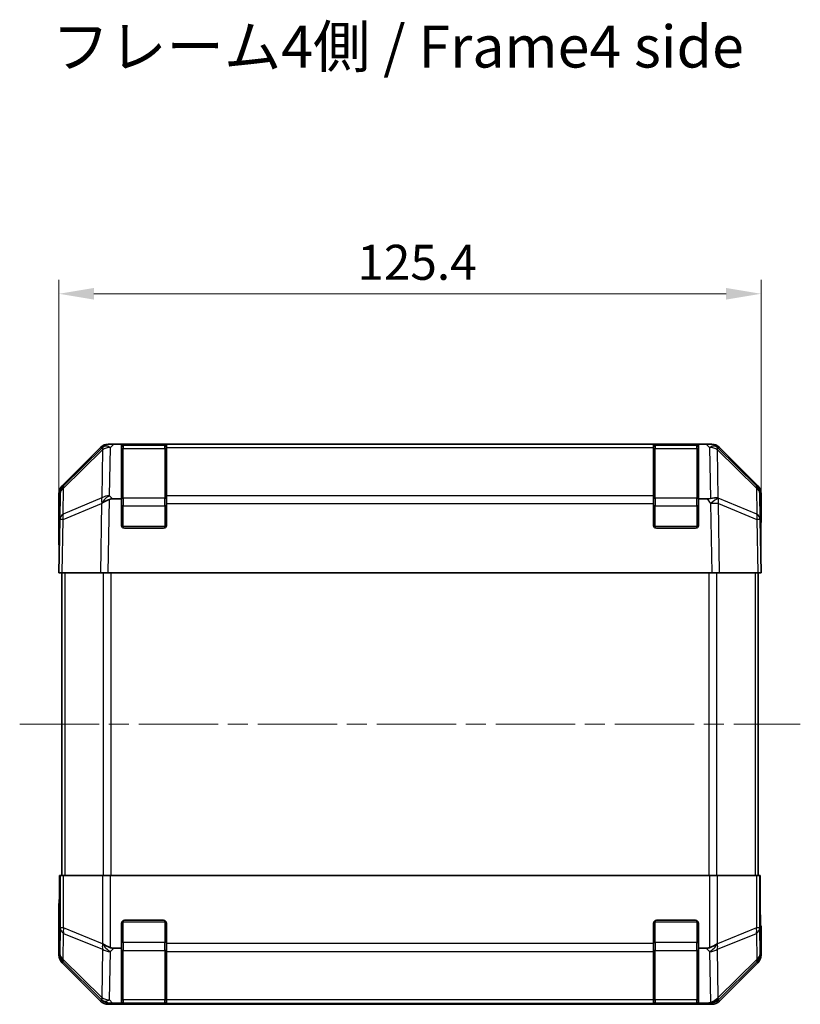
# Model space of a CAD drawing. Units: millimetres. Extents: x 36 to 4790, y 7 to 863.
# Drawn here: x 1520 to 1659, y 505 to 681 of the extents above; entities that cross this region are included whole.
import ezdxf

# ---------------------------------------------------------------- set-up
doc = ezdxf.new("R2010")
doc.units = ezdxf.units.MM
doc.header["$LTSCALE"] = 2.5
doc.linetypes.add('CHAIN', pattern=[0.3543, 0.2362, -0.0295, 0.0591, -0.0295])
doc.layers.get('Defpoints').update_dxf_attribs({"lineweight": 25})
doc.layers.add('Centerline (ISO)', color=7, linetype='Continuous', lineweight=18, true_color=0x80ffff)
for name, color, linetype, lineweight in [('Dimension (ISO)', 7, 'Continuous', 18), ('Dimension (ISO) @ 1', 7, 'Continuous', 18), ('Symbol (ISO)', 7, 'Continuous', 18), ('Visible (ISO)', 7, 'Continuous', 35), ('Visible Narrow (ISO)', 7, 'Continuous', 25)]:
    doc.layers.add(name, color=color, linetype=linetype, lineweight=lineweight)
doc.styles.add('Note Text (TK)', font='txt')
doc.dimstyles.new('Default - Method 1b (TK)', dxfattribs={"dimscale": 2.5, "dimtxt": 2.5, "dimasz": 2.5, "dimexe": 1, "dimexo": 1.5, "dimgap": 1, "dimtad": 1, "dimtoh": 1, "dimrnd": 1e-08, "dimdsep": 46, "dimtxsty": 'Note Text (TK)', "dimcen": 0.09, "dimdle": 5, "dimclrd": 100, "dimclre": 100, "dimclrt": 7, "dimadec": 1, "dimazin": 1, "dimtfac": 1, "dimtmove": 0, "dimatfit": 3, "dimfxl": 0, "dimtolj": 1, "dimlwd": -1, "dimlwe": -1, "dimarcsym": 0})

# ---------------------------------------------------------------- blocks, each defined once
blk = doc.blocks.new('*D103')
at = {"layer": 'Defpoints', "color": 0, "transparency": 16777216}
for p in [(1652.01, 631.82), (1526.61, 581.98), (1652.01, 581.98)]:
    blk.add_point(p, dxfattribs=at)
at = {"layer": 'Dimension (ISO)', "color": 100, "transparency": 16777216}
for p, q in [((1526.61, 585.73), (1526.61, 634.32)), ((1652.01, 585.73), (1652.01, 634.32)), ((1532.86, 631.82), (1645.76, 631.82))]:
    blk.add_line(p, q, dxfattribs=at)
for points in [[(1532.86, 632.86), (1532.86, 630.78), (1526.61, 631.82)], [(1645.76, 632.86), (1645.76, 630.78), (1652.01, 631.82)]]:
    blk.add_solid(points, dxfattribs=at)
at = {"layer": 'Dimension (ISO)', "color": 7, "transparency": 16777216, "insert": (1579.91, 637.44), "char_height": 6.25, "attachment_point": 4, "style": 'Note Text (TK)'}
blk.add_mtext('\\A1;125.4', dxfattribs=at)

msp = doc.modelspace()

# ---------------------------------------------------------------- linework, layer by layer
at = {"layer": 'Centerline (ISO)', "linetype": 'CHAIN', "ltscale": 23.990969}
msp.add_line((1519.6074, 554.9769), (1659.0074, 554.9769), dxfattribs=at)
at = {"layer": 'Visible (ISO)'}
for p, q in [((1535.437, 604.9769), (1535.8271, 604.9769)), ((1535.8271, 604.9769), (1536.4232, 604.9769)), ((1537.8074, 604.9769), (1536.4232, 604.9769)), ((1538.3074, 604.9769), (1537.8074, 604.9769)), ((1537.8074, 595.2078), (1537.8074, 604.9769)), ((1545.5074, 604.7769), (1538.1074, 604.7769)), ((1538.3074, 604.9769), (1545.3074, 604.9769)), ((1545.8074, 604.9769), (1545.3074, 604.9769)), ((1545.8074, 604.3911), (1545.8074, 604.9769)), ((1632.8074, 604.9769), (1545.8074, 604.9769)), ((1633.3074, 604.9769), (1632.8074, 604.9769)), ((1632.8074, 604.9769), (1632.8074, 604.3911)), ((1640.5074, 604.7769), (1633.1074, 604.7769)), ((1633.3074, 604.9769), (1640.3074, 604.9769)), ((1640.8074, 604.9769), (1640.3074, 604.9769)), ((1640.8074, 604.9769), (1640.8074, 595.2078)), ((1642.1916, 604.9769), (1640.8074, 604.9769)), ((1642.1916, 604.9769), (1642.7877, 604.9769)), ((1642.7877, 604.9769), (1643.1778, 604.9769)), ((1527.193, 597.5613), (1534.0229, 604.3912)), ((1534.4186, 604.3968), (1527.4528, 597.5516)), ((1534.4252, 604.4034), (1534.4186, 604.3968)), ((1545.8074, 604.3911), (1545.8074, 595.7792)), ((1632.8074, 595.7792), (1632.8074, 604.3911)), ((1644.1962, 604.3968), (1644.1895, 604.4034)), ((1651.1619, 597.5516), (1644.1962, 604.3968)), ((1644.5918, 604.3912), (1651.4217, 597.5613)), ((1526.6074, 586.9769), (1526.6074, 596.1473)), ((1526.8549, 596.16), (1526.7736, 591.4986)), ((1651.8412, 591.4986), (1651.7598, 596.16)), ((1652.0074, 590.9769), (1652.0074, 596.1473)), ((1536.2052, 595.2078), (1537.8074, 595.2078)), ((1537.8074, 590.4769), (1537.8074, 595.2078)), ((1545.8074, 594.3999), (1545.8074, 595.7792)), ((1545.8074, 594.3999), (1545.8074, 590.4769)), ((1632.8074, 595.7792), (1632.8074, 594.3999)), ((1632.8074, 590.4769), (1632.8074, 594.3999)), ((1640.8074, 595.2078), (1640.8074, 590.4769)), ((1640.8074, 595.2078), (1642.3691, 595.2078)), ((1526.7736, 591.4986), (1526.6074, 581.9769)), ((1652.0074, 581.9769), (1651.8412, 591.4986)), ((1651.8503, 590.9769), (1652.0074, 590.9769)), ((1545.3074, 589.9769), (1538.3074, 589.9769)), ((1640.3074, 589.9769), (1633.3074, 589.9769)), ((1526.6074, 586.9769), (1526.6947, 586.9769)), ((1527.193, 581.9769), (1526.6074, 581.9769)), ((1527.1074, 581.9769), (1527.1074, 527.9769)), ((1527.193, 581.9769), (1534.0229, 581.9769)), ((1535.437, 581.9769), (1534.0229, 581.9769)), ((1535.437, 581.9769), (1643.1778, 581.9769)), ((1644.5918, 581.9769), (1643.1778, 581.9769)), ((1644.5918, 581.9769), (1651.4217, 581.9769)), ((1652.0074, 581.9769), (1651.4217, 581.9769)), ((1651.5074, 581.9769), (1651.5074, 527.9769)), ((1526.8549, 527.9769), (1526.6947, 527.9769)), ((1526.6947, 527.9769), (1526.6947, 524.9769)), ((1526.8549, 527.9769), (1527.4528, 527.9769)), ((1534.4252, 527.9769), (1527.4528, 527.9769)), ((1534.4252, 527.9769), (1535.8271, 527.9769)), ((1535.8271, 527.9769), (1642.7877, 527.9769)), ((1642.7877, 527.9769), (1644.1895, 527.9769)), ((1651.1619, 527.9769), (1644.1895, 527.9769)), ((1651.1619, 527.9769), (1651.7598, 527.9769)), ((1651.7598, 527.9769), (1651.8503, 527.9769)), ((1651.8503, 523.9769), (1651.8503, 527.9769)), ((1526.6074, 522.9769), (1526.6074, 513.8065)), ((1526.6597, 522.9769), (1526.6074, 522.9769)), ((1537.8074, 514.9769), (1537.8074, 519.4769)), ((1538.3074, 519.9769), (1545.3074, 519.9769)), ((1545.8074, 519.4769), (1545.8074, 515.8053)), ((1632.8074, 515.8053), (1632.8074, 519.4769)), ((1633.3074, 519.9769), (1640.3074, 519.9769)), ((1640.8074, 519.4769), (1640.8074, 514.9769)), ((1652.0074, 518.9769), (1651.9376, 518.9769)), ((1652.0074, 518.9769), (1652.0074, 513.8065)), ((1545.8074, 514.3911), (1545.8074, 515.8053)), ((1632.8074, 515.8053), (1632.8074, 514.3911)), ((1537.8074, 514.9769), (1536.4232, 514.9769)), ((1537.8074, 505.2078), (1537.8074, 514.9769)), ((1545.8074, 514.3911), (1545.8074, 505.7792)), ((1632.8074, 505.7792), (1632.8074, 514.3911)), ((1640.8074, 514.9769), (1640.8074, 505.2078)), ((1642.1916, 514.9769), (1640.8074, 514.9769)), ((1527.193, 512.3925), (1534.0229, 505.5626)), ((1644.5918, 505.5626), (1651.4217, 512.3925)), ((1535.437, 504.9769), (1643.1778, 504.9769)), ((1536.2052, 505.2078), (1537.8074, 505.2078)), ((1537.8074, 505.1253), (1537.8074, 505.2078)), ((1538.1074, 505.1769), (1545.5074, 505.1769)), ((1545.3074, 505.1165), (1538.3074, 505.1165)), ((1545.8074, 505.1937), (1545.8074, 505.7792)), ((1545.8074, 505.1937), (1545.8074, 505.1253)), ((1632.8074, 505.7792), (1632.8074, 505.1937)), ((1632.8074, 505.1253), (1632.8074, 505.1937)), ((1633.1074, 505.1769), (1640.5074, 505.1769)), ((1640.3074, 505.1165), (1633.3074, 505.1165)), ((1640.8074, 505.2078), (1640.8074, 505.1253)), ((1640.8074, 505.2078), (1642.3691, 505.2078))]:
    msp.add_line(p, q, dxfattribs=at)
for centre, radius, start, end in [((1535.8271, 602.9769), 2, 90, 134.5), ((1538.1074, 604.4769), 0.3, 90, 180), ((1545.5074, 604.4769), 0.3, 0, 90), ((1633.1074, 604.4769), 0.3, 90, 180), ((1640.5074, 604.4769), 0.3, 0, 90), ((1642.7877, 602.9769), 2, 45.5, 90), ((1528.8546, 596.1251), 2, 134.5, 179), ((1649.7601, 596.1251), 2, 1, 45.5), ((1538.3074, 590.4769), 0.5, 180, 270), ((1545.3074, 590.4769), 0.5, 270, 0), ((1633.3074, 590.4769), 0.5, 180, 270), ((1640.3074, 590.4769), 0.5, 270, 0), ((1538.3074, 519.4769), 0.5, 90, 180), ((1545.3074, 519.4769), 0.5, 0, 90), ((1633.3074, 519.4769), 0.5, 90, 180), ((1640.3074, 519.4769), 0.5, 0, 90), ((1538.1074, 505.4769), 0.3, 180, 270), ((1545.5074, 505.4769), 0.3, 270, 0), ((1633.1074, 505.4769), 0.3, 180, 270), ((1640.5074, 505.4769), 0.3, 270, 0)]:
    msp.add_arc(centre, radius, start, end, dxfattribs=at)
for centre, major_axis, ratio, start_param, end_param in [((1535.4376, 602.9766), (-1.4146, 1.4146), 0.99969546, 5.49793944, 6.28318531), ((1643.1772, 602.9766), (1.4146, 1.4146), 0.99969546, 0, 0.78524587), ((1528.6077, 596.1467), (-1.4146, 1.4146), 0.99969546, 0, 0.78524587), ((1650.0071, 596.1467), (1.4146, 1.4146), 0.99969546, 5.49793944, 6.28318531), ((1535.6538, 594.365), (-1.9956, -0.7857), 0.33018184, 4.57682991, 5.33424435), ((1537.6186, 592.3292), (-2.3992, 2.5282), 0.57378913, 5.7845705, 6.0264309), ((1640.894, 597.2437), (2.7648, -1.4682), 0.51011072, 5.51788978, 5.77920233), ((1642.9446, 594.365), (1.9722, 0.6496), 0.42004048, 0.64967903, 1.42890668), ((1651.9376, 585.9769), (0, 5), 0.01745506, 0, 0.78539816), ((1526.6597, 584.9769), (0, 2), 0.01745506, 5.49778714, 6.28318531), ((1526.6597, 524.9769), (0, -2), 0.01745506, 0, 1.57079633), ((1651.9376, 523.9769), (0, -5), 0.01745506, 4.71238898, 6.28318531), ((1535.8271, 515.8053), (1.9827, -0.8314), 0.31555756, 4.06727742, 4.84394894), ((1537.8623, 517.8053), (-2.4854, -2.4424), 0.57396196, 0.26311992, 0.52862237), ((1640.7525, 517.8053), (2.4854, -2.4424), 0.57396196, 5.75456294, 6.02006539), ((1642.7877, 515.8053), (1.9827, 0.8314), 0.31555756, 4.58082902, 5.35750054), ((1528.6077, 513.8071), (-1.4146, -1.4146), 0.99969546, 5.49793944, 6.28318531), ((1650.0071, 513.8071), (1.4146, -1.4146), 0.99969546, 0, 0.78524587), ((1535.4376, 506.9772), (-1.4146, -1.4146), 0.99969546, 0, 0.78524587), ((1535.6538, 507.1934), (-2.0123, 0.0179), 0.98743225, 0.82843306, 1.5858475), ((1537.6186, 505.1576), (2.8036, -0.0253), 0.01547715, 2.09928764, 2.34114803), ((1538.3074, 505.1253), (0.5, 0), 0.01745506, 3.14159265, 4.71238898), ((1545.3074, 505.1253), (0.5, 0), 0.01745506, 4.71238898, 6.28318531), ((1633.3074, 505.1253), (0.5, 0), 0.01745506, 3.14159265, 4.71238898), ((1640.3074, 505.1253), (0.5, 0), 0.01745506, 4.71238898, 6.28318531), ((1640.894, 507.2437), (2.7648, -1.4682), 0.51011072, 5.51788978, 5.77920233), ((1642.9446, 507.1934), (-1.5847, -1.5735), 0.76601858, 0.9249237, 1.70415135), ((1643.1772, 506.9772), (1.4146, -1.4146), 0.99969546, 5.49793944, 6.28318531)]:
    msp.add_ellipse(centre, major_axis=major_axis, ratio=ratio, start_param=start_param, end_param=end_param, dxfattribs=at)
for points in [[(1534.2804, 594.4429), (1534.2743, 594.4386), (1534.2679, 594.4334), (1534.2592, 594.4244), (1534.2556, 594.42), (1534.2528, 594.415)], [(1534.2804, 505.7413), (1534.2743, 505.747), (1534.2679, 505.753), (1534.2592, 505.7611), (1534.2556, 505.7645), (1534.2528, 505.767)]]:
    msp.add_open_spline(points, degree=3, knots=[-0.00632850269, -0.00632850269, -0.00632850269, -0.00632850269, -0.00368495029, -0.00368495029, -0.00186790301, -0.00186790301, -0.00186790301, -0.00186790301], dxfattribs=at)
at = {"layer": 'Visible Narrow (ISO)'}
for p, q in [((1535.8204, 604.3845), (1536.4232, 604.9769)), ((1538.1074, 604.7769), (1538.1074, 604.1911)), ((1538.3074, 604.7769), (1538.3074, 604.9769)), ((1545.3074, 604.9769), (1545.3074, 604.7769)), ((1545.5074, 604.1911), (1545.5074, 604.7769)), ((1633.1074, 604.7769), (1633.1074, 604.1911)), ((1633.3074, 604.7769), (1633.3074, 604.9769)), ((1640.3074, 604.9769), (1640.3074, 604.7769)), ((1640.5074, 604.1911), (1640.5074, 604.7769)), ((1642.1916, 604.9769), (1642.7944, 604.3845)), ((1527.4493, 597.1435), (1534.415, 603.9888)), ((1534.415, 603.9888), (1534.2645, 595.3668)), ((1535.6699, 595.7626), (1535.8204, 604.3845)), ((1538.1074, 595.3627), (1538.1074, 604.1911)), ((1538.1074, 604.1911), (1545.5074, 604.1911)), ((1545.5074, 604.1911), (1545.5074, 595.3627)), ((1545.8074, 604.3911), (1632.8074, 604.3911)), ((1633.1074, 595.3627), (1633.1074, 604.1911)), ((1633.1074, 604.1911), (1640.5074, 604.1911)), ((1640.5074, 604.1911), (1640.5074, 595.3627)), ((1642.7944, 604.3845), (1642.9533, 595.277)), ((1644.3499, 595.3834), (1644.1997, 603.9888)), ((1644.1997, 603.9888), (1651.1655, 597.1435)), ((1527.3679, 592.4821), (1527.4493, 597.1435)), ((1651.1655, 597.1435), (1651.2468, 592.4821)), ((1527.3595, 591.513), (1534.2396, 594.3908)), ((1534.2645, 595.3668), (1527.3679, 592.4821)), ((1534.2396, 594.3908), (1534.0229, 581.9769)), ((1535.437, 581.9769), (1535.6665, 595.1241)), ((1536.2052, 595.2078), (1535.6699, 595.7626)), ((1538.1074, 595.3627), (1538.1074, 593.9485)), ((1545.5074, 595.3627), (1538.1074, 595.3627)), ((1545.5074, 593.9485), (1545.5074, 595.3627)), ((1632.8074, 595.7792), (1545.8074, 595.7792)), ((1545.8074, 594.3999), (1632.8074, 594.3999)), ((1633.1074, 595.3627), (1633.1074, 593.9485)), ((1640.5074, 595.3627), (1633.1074, 595.3627)), ((1640.5074, 593.9485), (1640.5074, 595.3627)), ((1642.3691, 595.2078), (1642.9614, 594.3764)), ((1642.9614, 594.3764), (1643.1778, 581.9769)), ((1644.3667, 595.3599), (1644.3499, 595.3834)), ((1651.2468, 592.4821), (1644.3667, 595.3599)), ((1644.5918, 581.9769), (1644.3751, 594.3908)), ((1644.3751, 594.3908), (1651.2553, 591.513)), ((1538.1074, 593.9485), (1537.8074, 593.9485)), ((1538.1074, 590.2769), (1538.1074, 593.9485)), ((1538.1074, 593.9485), (1545.5074, 593.9485)), ((1545.8074, 593.9485), (1545.5074, 593.9485)), ((1545.5074, 593.9485), (1545.5074, 590.2769)), ((1633.1074, 593.9485), (1632.8074, 593.9485)), ((1633.1074, 590.2769), (1633.1074, 593.9485)), ((1633.1074, 593.9485), (1640.5074, 593.9485)), ((1640.8074, 593.9485), (1640.5074, 593.9485)), ((1640.5074, 593.9485), (1640.5074, 590.2769)), ((1527.193, 581.9769), (1527.3595, 591.513)), ((1651.2553, 591.513), (1651.4217, 581.9769)), ((1537.8491, 590.2769), (1538.1074, 590.2769)), ((1538.1074, 590.2769), (1538.1074, 590.0186)), ((1545.5074, 590.2769), (1538.1074, 590.2769)), ((1545.5074, 590.2769), (1545.7656, 590.2769)), ((1545.5074, 590.0186), (1545.5074, 590.2769)), ((1632.8491, 590.2769), (1633.1074, 590.2769)), ((1633.1074, 590.2769), (1633.1074, 590.0186)), ((1640.5074, 590.2769), (1633.1074, 590.2769)), ((1640.5074, 590.2769), (1640.7656, 590.2769)), ((1640.5074, 590.0186), (1640.5074, 590.2769)), ((1527.6932, 581.9769), (1527.6932, 527.9769)), ((1534.5216, 581.9769), (1534.5216, 527.9769)), ((1535.9358, 527.9769), (1535.9358, 581.9769)), ((1642.679, 581.9769), (1642.679, 527.9769)), ((1644.0932, 527.9769), (1644.0932, 581.9769)), ((1650.9216, 581.9769), (1650.9216, 527.9769)), ((1526.8549, 527.9769), (1526.8549, 518.6341)), ((1527.4528, 518.6341), (1527.4528, 527.9769)), ((1534.4252, 527.9769), (1534.4252, 515.8053)), ((1535.8271, 515.076), (1535.8271, 527.9769)), ((1642.7877, 527.9769), (1642.7877, 515.076)), ((1644.1895, 515.8053), (1644.1895, 527.9769)), ((1651.1619, 527.9769), (1651.1619, 518.6341)), ((1651.7598, 518.6341), (1651.7598, 527.9769)), ((1526.8549, 518.6341), (1526.7736, 513.9727)), ((1527.4528, 518.6341), (1526.8549, 518.6341)), ((1534.4186, 515.7988), (1527.4528, 518.6341)), ((1538.1074, 519.6769), (1537.8491, 519.6769)), ((1538.1074, 519.9352), (1538.1074, 519.6769)), ((1538.1074, 519.6769), (1545.5074, 519.6769)), ((1538.1074, 516.0053), (1538.1074, 519.6769)), ((1545.5074, 519.6769), (1545.5074, 519.9352)), ((1545.7656, 519.6769), (1545.5074, 519.6769)), ((1545.5074, 519.6769), (1545.5074, 516.0053)), ((1633.1074, 519.6769), (1632.8491, 519.6769)), ((1633.1074, 519.9352), (1633.1074, 519.6769)), ((1633.1074, 516.0053), (1633.1074, 519.6769)), ((1633.1074, 519.6769), (1640.5074, 519.6769)), ((1640.5074, 519.6769), (1640.5074, 519.9352)), ((1640.7656, 519.6769), (1640.5074, 519.6769)), ((1640.5074, 519.6769), (1640.5074, 516.0053)), ((1651.1619, 518.6341), (1644.1962, 515.7988)), ((1651.7598, 518.6341), (1651.1619, 518.6341)), ((1651.8412, 513.9727), (1651.7598, 518.6341)), ((1527.3679, 512.9788), (1527.4493, 517.6403)), ((1527.4493, 517.6403), (1534.415, 514.8049)), ((1644.1997, 514.8049), (1651.1655, 517.6403)), ((1651.1655, 517.6403), (1651.2468, 512.9788)), ((1534.4252, 515.8053), (1534.4186, 515.7988)), ((1538.1074, 516.0053), (1537.8074, 516.0053)), ((1538.1074, 516.0053), (1538.1074, 514.5911)), ((1545.5074, 516.0053), (1538.1074, 516.0053)), ((1545.8074, 516.0053), (1545.5074, 516.0053)), ((1545.5074, 514.5911), (1545.5074, 516.0053)), ((1632.8074, 515.8053), (1545.8074, 515.8053)), ((1632.8074, 516.0053), (1633.1074, 516.0053)), ((1633.1074, 516.0053), (1633.1074, 514.5911)), ((1640.5074, 516.0053), (1633.1074, 516.0053)), ((1640.5074, 516.0053), (1640.8074, 516.0053)), ((1640.5074, 514.5911), (1640.5074, 516.0053)), ((1644.1962, 515.7988), (1644.1895, 515.8053)), ((1526.7736, 513.9727), (1526.6074, 513.8065)), ((1534.415, 514.8049), (1534.2645, 506.1829)), ((1535.6699, 505.7626), (1535.8204, 514.3845)), ((1535.8204, 514.3845), (1536.4232, 514.9769)), ((1538.1074, 505.7627), (1538.1074, 514.5911)), ((1538.1074, 514.5911), (1545.5074, 514.5911)), ((1545.5074, 514.5911), (1545.5074, 505.7627)), ((1545.8074, 514.3911), (1632.8074, 514.3911)), ((1633.1074, 505.7627), (1633.1074, 514.5911)), ((1633.1074, 514.5911), (1640.5074, 514.5911)), ((1640.5074, 514.5911), (1640.5074, 505.7627)), ((1642.1916, 514.9769), (1642.7944, 514.3845)), ((1642.7944, 514.3845), (1642.9533, 505.277)), ((1644.3499, 506.1996), (1644.1997, 514.8049)), ((1652.0074, 513.8065), (1651.8412, 513.9727)), ((1527.193, 512.3925), (1527.3595, 512.5589)), ((1527.3595, 512.5589), (1534.2396, 505.7792)), ((1534.2645, 506.1829), (1527.3679, 512.9788)), ((1651.2468, 512.9788), (1644.3667, 506.1991)), ((1644.3751, 505.7792), (1651.2553, 512.5589)), ((1651.2553, 512.5589), (1651.4217, 512.3925)), ((1534.2396, 505.7792), (1534.0229, 505.5626)), ((1535.437, 504.9769), (1535.6665, 505.2064)), ((1536.2052, 505.2078), (1535.6699, 505.7626)), ((1538.1074, 505.7627), (1538.1074, 505.1769)), ((1545.5074, 505.7627), (1538.1074, 505.7627)), ((1538.3074, 505.1165), (1538.3074, 505.1769)), ((1545.3074, 505.1769), (1545.3074, 505.1165)), ((1545.5074, 505.1769), (1545.5074, 505.7627)), ((1632.8074, 505.7792), (1545.8074, 505.7792)), ((1545.8074, 505.1937), (1632.8074, 505.1937)), ((1633.1074, 505.7627), (1633.1074, 505.1769)), ((1640.5074, 505.7627), (1633.1074, 505.7627)), ((1633.3074, 505.1165), (1633.3074, 505.1769)), ((1640.3074, 505.1769), (1640.3074, 505.1165)), ((1640.5074, 505.1769), (1640.5074, 505.7627)), ((1642.3691, 505.2078), (1642.9614, 505.1933)), ((1642.9614, 505.1933), (1643.1778, 504.9769)), ((1644.3667, 506.1991), (1644.3499, 506.1996)), ((1644.5918, 505.5626), (1644.3751, 505.7792))]:
    msp.add_line(p, q, dxfattribs=at)
for centre, major_axis, ratio, start_param, end_param in [((1535.8204, 602.9703), (-1.4018, 1.4265), 0.57396196, 5.24101135, 6.28318531), ((1642.7944, 602.9703), (1.4018, 1.4265), 0.57396196, 0, 1.04217396), ((1535.8204, 602.9703), (-1.4018, 1.4265), 0.27881333, 0, 0.54388338), ((1535.8204, 602.9703), (-1.9997, 0.0349), 0.70705293, 4.72473001, 5.50395766), ((1538.1074, 603.979), (-0.3, 0), 0.70710678, 4.71238898, 6.28318531), ((1545.5074, 603.979), (0.3, 0), 0.70710678, 0, 1.57079633), ((1633.1074, 603.979), (-0.3, 0), 0.70710678, 4.71238898, 6.28318531), ((1640.5074, 603.979), (0.3, 0), 0.70710678, 0, 1.57079633), ((1642.7944, 602.9703), (1.9997, 0.0349), 0.70705293, 0.77922765, 1.5584553), ((1642.7944, 602.9703), (1.4018, 1.4265), 0.27881333, 5.73930193, 6.28318531), ((1528.8546, 596.1251), (-1.9997, 0.0349), 0.70705293, 5.50395766, 6.28318531), ((1528.8546, 596.1251), (-1.4018, 1.4265), 0.27881333, 0, 0.54388338), ((1649.7601, 596.1251), (1.4018, 1.4265), 0.27881333, 5.73930193, 6.28318531), ((1649.7601, 596.1251), (1.9997, 0.0349), 0.70705293, 0, 0.77922765), ((1535.6699, 594.3484), (0.7718, -1.8451), 0.67266741, 3.87795161, 4.4033668), ((1535.6534, 594.3415), (1.758, 2.5917), 0.39399915, 1.80456079, 1.81356014), ((1535.6699, 594.3484), (-1.9997, 0.0349), 0.70705293, 4.72473001, 5.50395766), ((1535.6699, 594.3484), (1.4391, 1.3889), 0.58406687, 1.0575132, 2.05678804), ((1538.1074, 595.1506), (-0.3, 0), 0.70710678, 4.71238898, 6.28318531), ((1545.5074, 595.1506), (0.3, 0), 0.70710678, 0, 1.57079633), ((1633.1074, 595.1506), (-0.3, 0), 0.70710678, 4.71238898, 6.28318531), ((1640.5074, 595.1506), (0.3, 0), 0.70710678, 0, 1.57079633), ((1642.9614, 594.3415), (-1.629, -1.1604), 0.01421551, 3.66172306, 4.70226326), ((1642.9614, 594.3415), (1.9997, 0.0349), 0.01744975, 0.78524587, 1.57049174), ((1642.9614, 594.3415), (0.7718, 1.8451), 0.67266741, 5.01241181, 5.54682635), ((1528.7733, 591.4637), (-1.9997, 0.0349), 0.70705293, 5.50395766, 6.28318531), ((1528.7733, 591.4637), (-0.7718, 1.8451), 0.67266741, 0.73635896, 1.2707735), ((1649.8415, 591.4637), (-0.7718, -1.8451), 0.67266741, 1.87081915, 2.4052337), ((1649.8415, 591.4637), (1.9997, 0.0349), 0.70705293, 0, 0.77922765), ((1528.7733, 591.4637), (-1.9997, 0.0349), 0.01744975, 5.49793944, 6.28318531), ((1649.8415, 591.4637), (1.9997, 0.0349), 0.01744975, 0, 0.78524587), ((1528.8546, 518.6341), (-1.9997, 0.0349), 0.70705293, 0.02468206, 0.80390971), ((1528.8546, 518.6341), (0.754, 1.8524), 0.67311493, 1.83822247, 2.38210585), ((1649.7601, 518.6341), (0.754, -1.8524), 0.67311493, 0.75948681, 1.30337019), ((1649.7601, 518.6341), (1.9997, 0.0349), 0.70705293, 5.4792756, 6.25850325), ((1535.8204, 515.7988), (-0.754, -1.8524), 0.67311493, 4.97981512, 5.5236985), ((1535.8204, 515.7988), (-1.4018, 1.4265), 0.57396196, 1.05724473, 2.09941869), ((1642.7944, 515.7988), (-1.4018, -1.4265), 0.57396196, 1.04217396, 2.08434792), ((1642.7944, 515.7988), (-0.754, 1.8524), 0.67311493, 3.90107946, 4.44496284), ((1528.7733, 513.9727), (-1.9997, 0.0349), 0.70705293, 0.02468206, 0.80390971), ((1528.7733, 513.9727), (-1.4142, 1.4142), 0.99969546, 0.78555046, 1.57079633), ((1535.8204, 515.7988), (-1.9997, 0.0349), 0.70705293, 0.80390971, 1.58313735), ((1538.1074, 514.8032), (-0.3, 0), 0.70710678, 0, 1.57079633), ((1545.5074, 514.8032), (0.3, 0), 0.70710678, 4.71238898, 6.28318531), ((1633.1074, 514.8032), (-0.3, 0), 0.70710678, 0, 1.57079633), ((1640.5074, 514.8032), (0.3, 0), 0.70710678, 4.71238898, 6.28318531), ((1642.7944, 515.7988), (1.9997, 0.0349), 0.70705293, 4.70004795, 5.4792756), ((1649.8415, 513.9727), (1.9997, 0.0349), 0.70705293, 5.4792756, 6.25850325), ((1649.8415, 513.9727), (-1.4142, -1.4142), 0.99969546, 1.57079633, 2.3560422), ((1528.7733, 513.9727), (-1.4038, -1.4246), 0.28553037, 5.72301828, 6.25743282), ((1649.8415, 513.9727), (1.4038, -1.4246), 0.28553037, 0.02575248, 0.56016703), ((1535.6699, 507.1768), (-1.4038, -1.4246), 0.28553037, 5.72301828, 6.24843347), ((1535.6534, 507.193), (-2.0331, -0.0075), 0.96743213, 0.79827441, 0.80727376), ((1535.6699, 507.1768), (-1.9997, 0.0349), 0.70705293, 0.80390971, 1.58313735), ((1535.6699, 507.1768), (-1.4391, -1.3889), 0.58406687, 0.05823836, 1.0575132), ((1538.1074, 505.9748), (-0.3, 0), 0.70710678, 0, 1.57079633), ((1545.5074, 505.9748), (0.3, 0), 0.70710678, 4.71238898, 6.28318531), ((1633.1074, 505.9748), (-0.3, 0), 0.70710678, 0, 1.57079633), ((1640.5074, 505.9748), (0.3, 0), 0.70710678, 4.71238898, 6.28318531), ((1642.9614, 507.193), (-0.049, -1.9994), 0.81440578, 0.03007955, 1.07061976), ((1642.9614, 507.193), (1.4142, 1.4142), 0.99969546, 3.92714311, 4.71238898), ((1642.9614, 507.193), (1.4038, -1.4246), 0.28553037, 0.02575248, 0.56016703)]:
    msp.add_ellipse(centre, major_axis=major_axis, ratio=ratio, start_param=start_param, end_param=end_param, dxfattribs=at)

# ---------------------------------------------------------------- texts
at = {"layer": 'Symbol (ISO)', "color": 7, "insert": (1525.3808, 674.9848), "char_height": 7.5, "width": 139.500532, "attachment_point": 4, "line_spacing_factor": 1.5, "style": 'Note Text (TK)'}
msp.add_mtext('{フレーム4側 / Frame4 side}', dxfattribs=at)

# ---------------------------------------------------------------- dimensions: what is measured, and where the dimension line sits
at = {"layer": 'Dimension (ISO) @ 1', "color": 100, "true_color": 0x00ff3f}
dim = msp.add_linear_dim(base=(1652.0074, 631.818), p1=(1526.6074, 581.9769), p2=(1652.0074, 581.9769), angle=180, dimstyle='Default - Method 1b (TK)', override={"dimscale": 1, "dimtxt": 6.25, "dimasz": 6.25, "dimexe": 2.5, "dimexo": 3.75, "dimgap": 2.5, "dimtoh": 0, "dimdec": 2, "dimcen": 0.225, "dimtp": 0, "dimtm": 0, "dimtdec": 2, "dimtix": 0, "dimtofl": 0, "dimtmove": 0, "dimatfit": 1}, dxfattribs=at)
dim.commit()
dim.dimension.update_dxf_attribs({"geometry": '*D103', "text_midpoint": (1589.3074, 631.818), "dimtype": 128})

doc.saveas('drawing.dxf')
